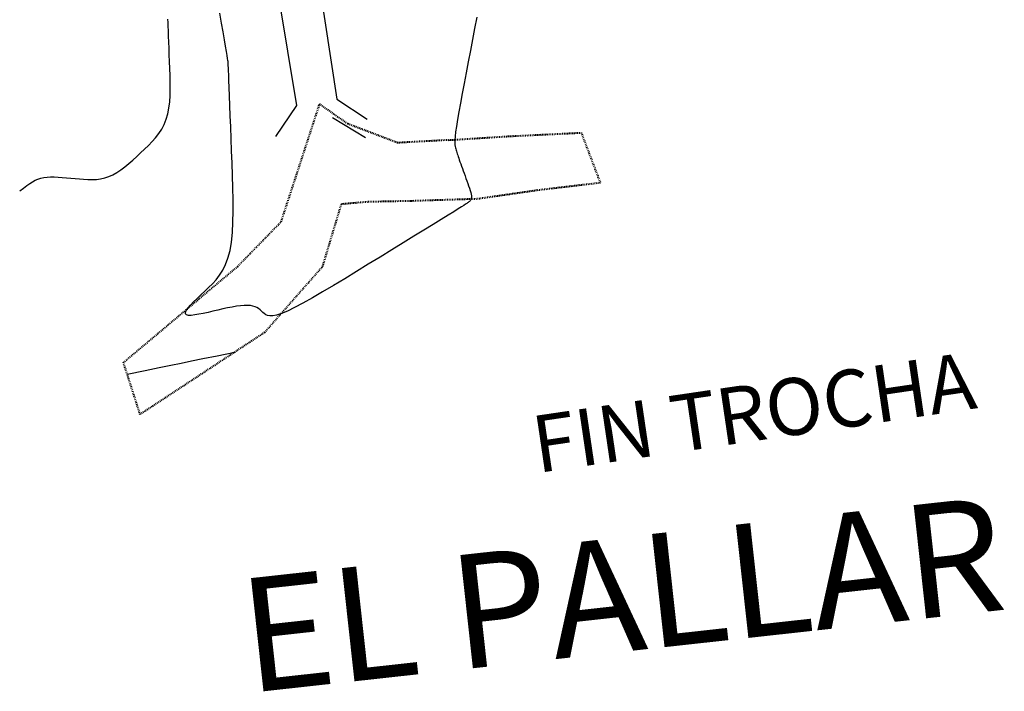
# Model space of a CAD drawing. Units: inches. Extents: x 840954 to 841853, y 9136597 to 9138028.
# Drawn here: x 841419 to 841536, y 9137366 to 9137445 of the extents above; entities that cross this region are included whole.
import ezdxf
from ezdxf.enums import TextEntityAlignment as Align

# ---------------------------------------------------------------- set-up
doc = ezdxf.new("R2010")
doc.units = ezdxf.units.IN
doc.header["$MEASUREMENT"] = 0
doc.linetypes.add('DASHEDX2', pattern=[1.5, 1, -0.5])
doc.layers.add('CARRETERAEXISTENTE', color=2, linetype='DASHEDX2', lineweight=40)
doc.layers.add('PUENTE', color=7, linetype='Continuous', lineweight=30)
for name, color, linetype in [('CNIVEL_S', 46, 'Continuous'), ('PUENTES', 7, 'Continuous'), ('STAEQU', 2, 'Continuous')]:
    doc.layers.add(name, color=color, linetype=linetype)
doc.styles.add('secciones', font='ARIAL.TTF', dxfattribs={"height": 4.5})

msp = doc.modelspace()

# ---------------------------------------------------------------- linework, layer by layer
at = {"layer": 'CARRETERAEXISTENTE', "linetype": 'DASHEDX2', "ltscale": 0.05}
for p, q in [((841451.79, 9137426.54, 2348.93), (841454.59, 9137435.13, 2349.74)), ((841457.92, 9137432.8, 2349.3), (841454.59, 9137435.13, 2349.74)), ((841463.84, 9137430.55, 2348.43), (841457.92, 9137432.8, 2349.3)), ((841476.95, 9137431.33, 2347.8), (841485.6, 9137431.75, 2347.36)), ((841485.6, 9137431.75, 2347.36), (841487.86, 9137425.8, 2347.44)), ((841469.88, 9137430.88, 2348.02), (841463.84, 9137430.55, 2348.43)), ((841469.88, 9137430.88, 2348.02), (841476.95, 9137431.33, 2347.8)), ((841450.04, 9137421.2, 2348.52), (841451.79, 9137426.54, 2348.93)), ((841487.86, 9137425.8, 2347.44), (841480.49, 9137424.93, 2347.64)), ((841480.49, 9137424.93, 2347.64), (841473.68, 9137423.95, 2347.96)), ((841457.19, 9137423.32, 2348.54), (841460.33, 9137423.59, 2348.14)), ((841460.33, 9137423.59, 2348.14), (841465.5, 9137423.69, 2348.31)), ((841465.5, 9137423.69, 2348.31), (841473.68, 9137423.95, 2347.96)), ((841454.96, 9137415.91, 2348.29), (841457.19, 9137423.32, 2348.54)), ((841444.88, 9137415.91, 2348.06), (841450.04, 9137421.2, 2348.52)), ((841431.34, 9137404.52, 2347.95), (841444.88, 9137415.91, 2348.06)), ((841448.08, 9137408.08, 2347.95), (841454.96, 9137415.91, 2348.29)), ((841448.08, 9137408.08, 2347.95), (841433.32, 9137398.37, 2348.16)), ((841433.32, 9137398.37, 2348.16), (841431.34, 9137404.52, 2347.95))]:
    msp.add_line(p, q, dxfattribs=at)
at = {"layer": 'CNIVEL_S'}
for points in [[(841473.22, 9137445.43), (841472.97, 9137444.12), (841472.72, 9137442.8), (841472.46, 9137441.48), (841472.21, 9137440.16), (841471.96, 9137438.86), (841471.71, 9137437.6), (841471.49, 9137436.4), (841471.28, 9137435.26), (841471.09, 9137434.22), (841470.93, 9137433.3), (841470.81, 9137432.5), (841470.71, 9137431.84), (841470.66, 9137431.31), (841470.63, 9137430.9), (841470.62, 9137430.57), (841470.63, 9137430.32), (841470.66, 9137430.13), (841470.69, 9137429.97), (841470.73, 9137429.83), (841470.77, 9137429.7), (841470.81, 9137429.56), (841470.86, 9137429.41), (841470.9, 9137429.26), (841470.96, 9137429.1), (841471.01, 9137428.92), (841471.08, 9137428.73), (841471.15, 9137428.53), (841471.23, 9137428.3), (841471.32, 9137428.05), (841471.41, 9137427.79), (841471.51, 9137427.51), (841471.61, 9137427.23), (841471.72, 9137426.94), (841471.83, 9137426.64), (841471.94, 9137426.34), (841472.05, 9137426.04), (841472.16, 9137425.74), (841472.26, 9137425.45), (841472.35, 9137425.17), (841472.44, 9137424.91), (841472.5, 9137424.67), (841472.55, 9137424.45), (841472.58, 9137424.26), (841472.58, 9137424.09), (841472.57, 9137423.96), (841472.54, 9137423.84), (841472.49, 9137423.75), (841472.43, 9137423.67), (841472.36, 9137423.61), (841472.29, 9137423.55), (841472.21, 9137423.49), (841472.13, 9137423.44), (841472.03, 9137423.37), (841471.89, 9137423.27), (841471.69, 9137423.14), (841471.4, 9137422.96), (841471.01, 9137422.71), (841470.49, 9137422.39), (841469.83, 9137421.98), (841469.01, 9137421.48), (841468.04, 9137420.88), (841466.95, 9137420.21), (841465.76, 9137419.47), (841464.48, 9137418.69), (841463.14, 9137417.87), (841461.76, 9137417.02), (841460.36, 9137416.16), (841458.95, 9137415.3), (841457.57, 9137414.45), (841456.23, 9137413.64), (841454.94, 9137412.88), (841453.73, 9137412.17), (841452.62, 9137411.55), (841451.63, 9137411.02), (841450.78, 9137410.61), (841450.07, 9137410.31), (841449.5, 9137410.13), (841449.05, 9137410.04), (841448.69, 9137410.03), (841448.42, 9137410.08), (841448.2, 9137410.18), (841448.02, 9137410.32), (841447.86, 9137410.46), (841447.7, 9137410.61), (841447.54, 9137410.76), (841447.36, 9137410.9), (841447.16, 9137411.02), (841446.94, 9137411.13), (841446.68, 9137411.21), (841446.39, 9137411.27), (841446.04, 9137411.29), (841445.65, 9137411.28), (841445.2, 9137411.24), (841444.72, 9137411.18), (841444.21, 9137411.09), (841443.67, 9137410.98), (841443.1, 9137410.86), (841442.53, 9137410.73), (841441.95, 9137410.59), (841441.37, 9137410.46), (841440.8, 9137410.34), (841440.27, 9137410.23), (841439.79, 9137410.15), (841439.37, 9137410.1), (841439.04, 9137410.1), (841438.8, 9137410.15), (841438.68, 9137410.27), (841438.68, 9137410.45), (841438.79, 9137410.69), (841439.01, 9137410.99), (841439.3, 9137411.33), (841439.66, 9137411.71), (841440.07, 9137412.11), (841440.51, 9137412.53), (841440.97, 9137412.96), (841441.43, 9137413.39), (841441.88, 9137413.84), (841442.32, 9137414.32), (841442.73, 9137414.85), (841443.11, 9137415.45), (841443.44, 9137416.12), (841443.73, 9137416.9), (841443.97, 9137417.78), (841444.14, 9137418.79), (841444.26, 9137419.92), (841444.32, 9137421.14), (841444.35, 9137422.44), (841444.34, 9137423.81), (841444.31, 9137425.22), (841444.27, 9137426.67), (841444.21, 9137428.13), (841444.16, 9137429.6), (841444.1, 9137431.04), (841444.05, 9137432.43), (841444, 9137433.76), (841443.95, 9137434.99), (841443.91, 9137436.12), (841443.87, 9137437.11), (841443.84, 9137437.94), (841443.82, 9137438.59), (841443.8, 9137439.09), (841443.78, 9137439.45), (841443.77, 9137439.7), (841443.77, 9137439.86), (841443.76, 9137439.95), (841443.76, 9137440), (841443.76, 9137440.02), (841443.75, 9137440.04), (841443.75, 9137440.09), (841443.74, 9137440.17), (841443.71, 9137440.32), (841443.67, 9137440.56), (841443.62, 9137440.9), (841443.54, 9137441.37), (841443.44, 9137441.99), (841443.31, 9137442.77), (841443.15, 9137443.69), (841442.98, 9137444.75), (841442.78, 9137445.91)], [(841419.04, 9137424.86), (841419.48, 9137425.19), (841419.87, 9137425.48), (841420.23, 9137425.73), (841420.56, 9137425.94), (841420.88, 9137426.11), (841421.2, 9137426.25), (841421.54, 9137426.36), (841421.89, 9137426.43), (841422.28, 9137426.48), (841422.7, 9137426.51), (841423.14, 9137426.51), (841423.61, 9137426.49), (841424.09, 9137426.46), (841424.58, 9137426.42), (841425.09, 9137426.38), (841425.6, 9137426.32), (841426.11, 9137426.27), (841426.62, 9137426.23), (841427.12, 9137426.2), (841427.63, 9137426.2), (841428.13, 9137426.22), (841428.63, 9137426.29), (841429.12, 9137426.39), (841429.61, 9137426.55), (841430.09, 9137426.77), (841430.57, 9137427.05), (841431.04, 9137427.36), (841431.51, 9137427.72), (841431.98, 9137428.1), (841432.45, 9137428.51), (841432.91, 9137428.94), (841433.37, 9137429.37), (841433.83, 9137429.8), (841434.29, 9137430.24), (841434.73, 9137430.69), (841435.14, 9137431.16), (841435.52, 9137431.65), (841435.87, 9137432.17), (841436.17, 9137432.73), (841436.41, 9137433.34), (841436.6, 9137433.98), (841436.73, 9137434.67), (841436.82, 9137435.4), (841436.87, 9137436.16), (841436.88, 9137436.94), (841436.88, 9137437.74), (841436.86, 9137438.55), (841436.83, 9137439.36), (841436.79, 9137440.18), (841436.76, 9137440.98), (841436.74, 9137441.76), (841436.71, 9137442.5), (841436.68, 9137443.19), (841436.66, 9137443.82), (841436.64, 9137444.37), (841436.62, 9137444.83), (841436.6, 9137445.2)], [(841431.79, 9137403.14), (841433.91, 9137403.57), (841435.58, 9137403.92), (841436.95, 9137404.2), (841438.17, 9137404.45), (841439.39, 9137404.7), (841440.76, 9137404.98), (841442.43, 9137405.32), (841444.55, 9137405.76)]]:
    msp.add_lwpolyline(points, dxfattribs=at)
at = {"layer": 'PUENTE'}
msp.add_line((841456.11, 9137433.54), (841460.03, 9137431.19), dxfattribs=at)
at = {"layer": 'PUENTES'}
for points in [[(841454.02, 9137471.62), (841451.68, 9137467.99), (841456.62, 9137435.72), (841460.23, 9137433.34)], [(841442.68, 9137469.35), (841446.52, 9137467.21), (841451.84, 9137434.99), (841449.37, 9137431.31)]]:
    msp.add_lwpolyline(points, dxfattribs=at)

# ---------------------------------------------------------------- texts
at = {"layer": 'STAEQU', "style": 'secciones'}
for s, height, rotation, p in [('FIN TROCHA', 6.75, 8.3878, (841480.69, 9137389.32)), ('EL PALLAR', 13.5, 6.2834, (841446.55, 9137361.15))]:
    msp.add_text(s, height=height, rotation=rotation, dxfattribs=at).set_placement(p, align=Align.BOTTOM_LEFT)

doc.saveas('drawing.dxf')
